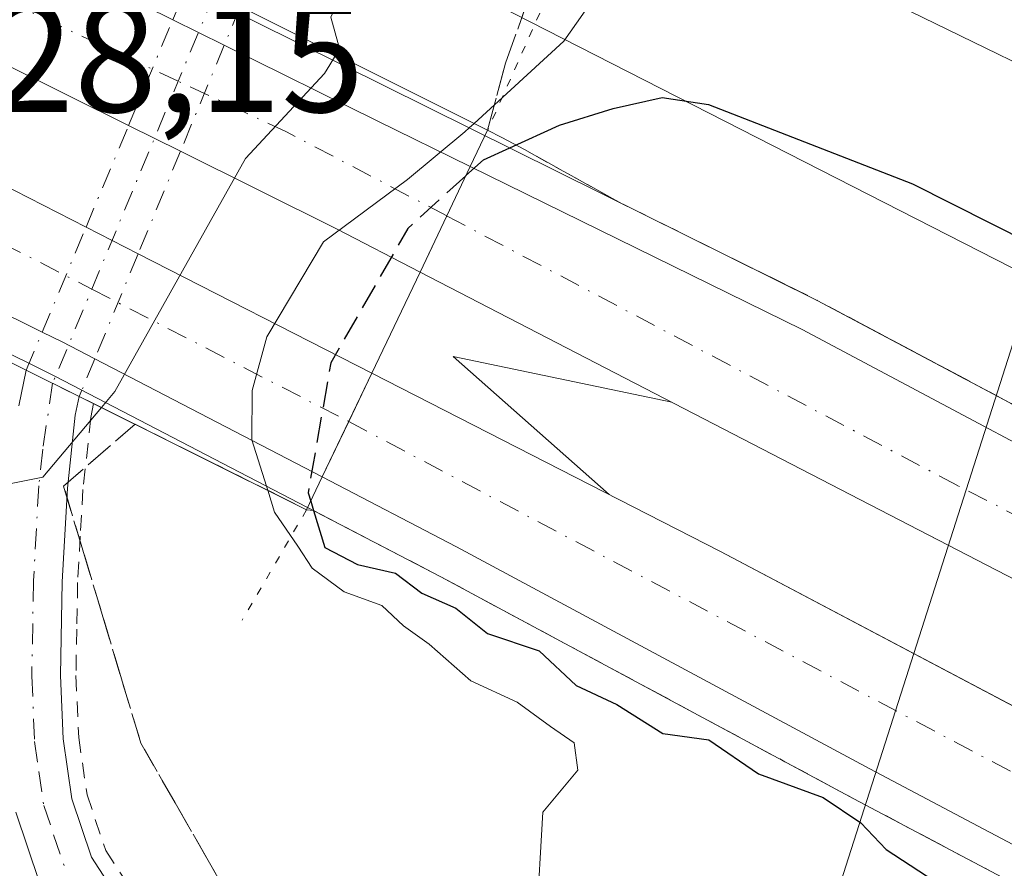
# Model space of a CAD drawing. Units: metres. Extents: x 607340 to 610812, y 4736206 to 4738574.
# Drawn here: x 609282 to 609345, y 4738267 to 4738321 of the extents above; entities that cross this region are included whole.
import ezdxf

# ---------------------------------------------------------------- set-up
doc = ezdxf.new("R2010")
doc.units = ezdxf.units.M
doc.header["$MEASUREMENT"] = 0
for name, pattern in [('DGN Style 2', [1.6480167562047852, 0.988810053722871, -0.6592067024819142]), ('DGN Style 3', [2.307223458686699, 1.648016756204785, -0.6592067024819142]), ('DGN Style 4', [2.6384748266838614, 1.318413404963828, -0.6592067024819142, 0.001648016756204785, -0.6592067024819142]), ('DGN Style 5', [1.1536117293433497, 0.4944050268614355, -0.6592067024819142])]:
    doc.linetypes.add(name, pattern=pattern)
for name, color, linetype, lineweight in [('Alambrada', 7, 'DGN Style 2', 0), ('Arbolado forestal CxS', 92, 'Continuous', 0), ('Arcén (en calzada doble)', 91, 'Continuous', 13), ('Camino Cxs', 7, 'Continuous', 0), ('Camino eje', 30, 'DGN Style 4', 13), ('Camino oculto Cxs', 7, 'DGN Style 4', 0), ('Camino oculto eje', 9, 'DGN Style 4', 0), ('Carretera de calzada doble Cxs', 1, 'Continuous', 13), ('Carretera de calzada doble eje', 1, 'DGN Style 4', 0), ('Curva de nivel maestra', 30, 'Continuous', 30), ('Curva de nivel maestra oculto', 30, 'DGN Style 3', 30), ('Curva de nivel normal', 30, 'Continuous', 0), ('Núcleo urbano CxS', 7, 'Continuous', 0), ('Puente Cxs', 1, 'Continuous', 13), ('Puente esquema', 1, 'DGN Style 5', 0), ('Rótulo de punto de cota en construcción', 7, 'Continuous', 0), ('Talud superficial', 30, 'DGN Style 3', 0), ('Tendido', 6, 'Continuous', 0)]:
    doc.layers.add(name, color=color, linetype=linetype, lineweight=lineweight)
doc.styles.add('Style-Arial', font='txt')

# ---------------------------------------------------------------- blocks, each defined once
blk = doc.blocks.new('*U24')
at = {"layer": 'Núcleo urbano CxS', "color": 7, "linetype": 'Continuous', "lineweight": 0}
blk.add_polyline3d([(609272.6277000001, 4738342.0021, 410.2728000000061), (609323.9003, 4738315.842900001, 425.039499999999), (609373.7814999997, 4738290.3935, 426.2016000000004), (609374.1089000005, 4738290.2215, 426.1875), (609405.2845000001, 4738273.1393, 432.2991999999941), (609407.3362999996, 4738282.562700001, 434.9728999999934), (609454.4700999996, 4738265.0955, 439.2250000000058)], dxfattribs=at)

msp = doc.modelspace()

# ---------------------------------------------------------------- linework, layer by layer
at = {"layer": 'Alambrada', "color": 7, "linetype": 'DGN Style 2', "lineweight": 0}
msp.add_polyline3d([(609286.5873999996, 4738296.238700001, 420.8334000000032), (609286.4101, 4738295.360099999, 419.9425999999949), (609285.9101, 4738290.7601, 416.6386999999959), (609285.7401000002, 4738287.780099999, 415.8803999999946), (609285.5701000001, 4738284.800100001, 415.7799999999988), (609285.5151000004, 4738281.8301, 415.7452999999951), (609285.4600999998, 4738278.860099999, 415.6744000000036), (609285.6401000004, 4738274.9101, 415.758799999996), (609286.1700999998, 4738271.2301, 415.9747999999963), (609287.3701, 4738267.690099999, 416.1821999999956), (609289.4600999998, 4738264.460100001, 418.3787000000011)], dxfattribs=at)
at = {"layer": 'Arbolado forestal CxS', "color": 92, "linetype": 'Continuous', "lineweight": 0}
for points in [[(609409.5903000003, 4738452.130100001, 420.414499999999), (609428.3378999997, 4738392.106100001, 439.7149999999965), (609417.8388999999, 4738386.103900001, 438.4532999999938), (609410.3381000003, 4738363.595100001, 436.4336000000039), (609412.5875000004, 4738333.583100001, 437.1098000000056), (609407.3362999996, 4738282.562700001, 434.9728999999934), (609405.2845000001, 4738273.1393, 432.2991999999941), (609374.1089000005, 4738290.2215, 426.1875), (609373.7814999997, 4738290.3935, 426.2016000000004), (609323.9003, 4738315.842900001, 425.039499999999), (609272.6277000001, 4738342.0021, 410.2728000000061), (609273.4201999997, 4738346.1601, 410.5341000000044), (609273.8400999998, 4738351.090100001, 410.7416999999987), (609273.7901, 4738356.020099999, 410.6244000000006), (609273.4401000004, 4738360.0701, 410.6058000000049), (609272.7501999997, 4738364.100099999, 411.0476999999955), (609271.4301000005, 4738369.170100001, 412.3956999999937), (609269.5000999998, 4738374.0001, 413.2164000000048), (609267.3701, 4738378.0601, 414.0868999999948), (609265.1501000002, 4738382.050100001, 414.5948999999964), (609262.4501999998, 4738386.770099999, 414.5109999999986), (609259.6501000002, 4738391.4301, 412.9474999999948), (609255.3400999998, 4738397.530099999, 412.1953000000067)], [(609272.6277000001, 4738342.0021, 410.2728000000061), (609323.9003, 4738315.842900001, 425.039499999999), (609373.7814999997, 4738290.3935, 426.2016000000004), (609374.1089000005, 4738290.2215, 426.1875), (609405.2845000001, 4738273.1393, 432.2991999999941), (609407.3362999996, 4738282.562700001, 434.9728999999934)]]:
    msp.add_polyline3d(points, dxfattribs=at)
at = {"layer": 'Arcén (en calzada doble)', "color": 91, "linetype": 'Continuous', "lineweight": 13, "extrusion": (-0.007886075170954118, -0.01473939905087147, 0.9998602702048008), "elevation": -74216.10269512357, "flags": 128}
msp.add_lwpolyline([(609307.9865887709, 4737717.090245564), (609307.9803889631, 4737717.091546143), (609294.000294561, 4737720.021864027), (609303.9795779823, 4737711.190904021), (609303.9885777029, 4737711.182903844)], dxfattribs=at)
at = {"layer": 'Arcén (en calzada doble)', "color": 91, "linetype": 'Continuous', "lineweight": 13}
for points in [[(609622.8701, 4738138.7401, 432.6521000000066), (609570.7801000001, 4738168.4301, 432.1619000000064), (609518.0701000001, 4738200.110099999, 431.147299999997), (609487.1700999998, 4738218.210100001, 430.7954000000027), (609456.5500999996, 4738235.610099999, 430.2881000000052), (609406.8201000001, 4738263.100099999, 429.9217000000062), (609357.8000999996, 4738289.5801, 429.3643000000012), (609332.8501000004, 4738302.840100001, 429.1141999999964), (609294.1454999996, 4738322.018300001, 422.5803000000015), (609239.4101, 4738349.140100001, 419.5607000000019), (609208.7600999996, 4738364.0101, 419.9039000000049), (609124.6901000004, 4738403.1501, 422.2737000000052)], [(609627.9801000003, 4738104.9901, 432.510500000004), (609575.0701000001, 4738135.1801, 431.7655999999988), (609521.7600999996, 4738166.670100001, 431.1564000000071), (609474.6901000004, 4738193.880100001, 430.4055999999982), (609424.9401000004, 4738222.040100001, 429.6601999999984), (609406.9200999998, 4738232.4101, 430.0963000000047), (609361.1201, 4738257.270099999, 428.3684999999969), (609335.1901000004, 4738270.9901, 428.2848999999987), (609308.7801000001, 4738285.1801, 427.4369000000006), (609284.1505000005, 4738297.974099999, 421.1652000000031), (609283.6001000004, 4738298.2601, 421.1217000000034), (609257.9200999998, 4738310.9901, 418.7470999999932), (609207.2801000001, 4738335.7401, 420.7553999999946), (609155.8145000003, 4738359.8891, 421.0663000000059)]]:
    msp.add_polyline3d(points, dxfattribs=at)
at = {"layer": 'Camino Cxs', "color": 7, "linetype": 'Continuous', "lineweight": 0, "extrusion": (0.4442098939377764, 0.8952537927612334, 0.03461526649350197), "elevation": 4512643.377510888, "flags": 128}
msp.add_lwpolyline([(1560268.011703593, -155878.937765535), (1560268.026327546, -155878.937765535), (1560271.794066691, -155879.0161124874)], dxfattribs=at)
at = {"layer": 'Camino Cxs', "color": 7, "linetype": 'Continuous', "lineweight": 0}
for points in [[(609281.8000999996, 4738296.090100001, 418.703800000003), (609282.2861000003, 4738298.3771, 420.7534000000014), (609285.6731000004, 4738296.693499999, 420.8316999999952), (609285.4200999998, 4738295.5101, 419.6205999999948), (609284.9101, 4738290.840100001, 416.3080000000046), (609284.5800999999, 4738284.850099999, 415.7051000000066), (609284.4700999996, 4738278.860099999, 415.645199999999), (609284.6401000004, 4738274.8101, 415.7731000000058), (609285.1901000004, 4738270.9901, 416.061600000001), (609286.4600999998, 4738267.2501, 416.4850000000006), (609288.6601, 4738263.860099999, 418.6705999999977)], [(609281.8000999996, 4738296.090100001, 418.703800000003), (609282.2861000003, 4738298.3771, 420.7534000000014)], [(609285.6731000004, 4738296.693499999, 420.8316999999952), (609285.4200999998, 4738295.5101, 419.6205999999948), (609284.9101, 4738290.840100001, 416.3080000000046), (609284.5800999999, 4738284.850099999, 415.7051000000066), (609284.4700999996, 4738278.860099999, 415.645199999999), (609284.6401000004, 4738274.8101, 415.7731000000058), (609285.1901000004, 4738270.9901, 416.061600000001), (609286.4600999998, 4738267.2501, 416.4850000000006), (609288.6601, 4738263.860099999, 418.6705999999977)], [(609283.1401000004, 4738265.640100001, 418.0706000000064), (609281.6101000002, 4738270.130100001, 416.7978000000003)], [(609283.1401000004, 4738265.640100001, 418.0706000000064), (609281.6101000002, 4738270.130100001, 416.7978000000003)]]:
    msp.add_polyline3d(points, dxfattribs=at)
at = {"layer": 'Camino eje', "color": 30, "linetype": 'DGN Style 4', "lineweight": 13}
msp.add_polyline3d([(609283.9700999996, 4738297.540100001, 420.8249000000069), (609283.3400999998, 4738293.325099999, 416.6125000000029), (609283.0850999998, 4738290.9901, 415.6729999999953), (609282.7500999998, 4738284.915100001, 415.5653000000021), (609282.6401000004, 4738278.840100001, 415.5914000000048), (609282.8151000004, 4738274.640100001, 415.803700000004), (609283.0900999998, 4738272.7301, 415.9339000000036), (609283.4001000002, 4738270.5601, 416.2427000000025), (609284.0351, 4738268.690099999, 416.4661000000052), (609284.8000999996, 4738266.4451, 417.2633999999962)], dxfattribs=at)
at = {"layer": 'Camino oculto Cxs', "color": 7, "linetype": 'DGN Style 4', "lineweight": 0, "extrusion": (0.2840490077783912, 0.6793982944808294, 0.6765605062643337), "elevation": 3392563.838006117, "flags": 128}
msp.add_lwpolyline([(1265589.35559421, -3116362.380850164), (1265589.35559421, -3116366.369785082)], dxfattribs=at)
at = {"layer": 'Camino oculto Cxs', "color": 7, "linetype": 'DGN Style 4', "lineweight": 0, "extrusion": (0.3249551378959025, 0.7874047517240246, 0.523830044305863), "elevation": 3929191.657237296, "flags": 128}
msp.add_lwpolyline([(1244366.105382401, -2415768.929340238), (1244366.105382401, -2415763.81653979)], dxfattribs=at)
at = {"layer": 'Camino oculto Cxs', "color": 7, "linetype": 'DGN Style 4', "lineweight": 0, "extrusion": (0.1440095570173599, 0.3444557739163445, 0.9276914720441037), "elevation": 1720280.801520505, "flags": 128}
msp.add_lwpolyline([(1265547.912100095, -4273391.540719921), (1265547.912100095, -4273399.436843851)], dxfattribs=at)
at = {"layer": 'Camino oculto Cxs', "color": 7, "linetype": 'DGN Style 4', "lineweight": 0, "extrusion": (0.1480849976257866, 0.3588412847624483, 0.9215767823834358), "elevation": 1790924.507480371, "flags": 128}
msp.add_lwpolyline([(1244303.498864881, -4250553.741814053), (1244303.498864881, -4250545.781147335)], dxfattribs=at)
at = {"layer": 'Camino oculto Cxs', "color": 7, "linetype": 'DGN Style 4', "lineweight": 0, "extrusion": (-0.2127938728917009, -0.5090045710373139, 0.8340462303271148), "elevation": -2541118.811937977, "flags": 128}
msp.add_lwpolyline([(-1265470.872166025, 3842406.341246281), (-1265470.872166025, 3842414.796649601)], dxfattribs=at)
at = {"layer": 'Camino oculto Cxs', "color": 7, "linetype": 'DGN Style 4', "lineweight": 0, "extrusion": (-0.1453669414612951, -0.3522652328563843, 0.9245418638714127), "elevation": -1757316.990863428, "flags": 128}
msp.add_lwpolyline([(-1244255.603627676, 4264564.012050285), (-1244255.603627676, 4264556.337293755)], dxfattribs=at)
at = {"layer": 'Camino oculto Cxs', "color": 7, "linetype": 'DGN Style 4', "lineweight": 0, "extrusion": (-0.07209768236517317, -0.1724560906374253, 0.9823750918053791), "elevation": -860661.477618559, "flags": 128}
msp.add_lwpolyline([(-1265490.994687913, 4525540.334425434), (-1265490.994687913, 4525547.723673078)], dxfattribs=at)
at = {"layer": 'Camino oculto Cxs', "color": 7, "linetype": 'DGN Style 4', "lineweight": 0, "extrusion": (-0.1647325322227536, -0.3991799626586097, 0.9019526319266165), "elevation": -1991422.202999813, "flags": 128}
msp.add_lwpolyline([(-1244310.918947438, 4160373.025808631), (-1244310.918947438, 4160364.978290104)], dxfattribs=at)
at = {"layer": 'Camino oculto Cxs', "color": 7, "linetype": 'DGN Style 4', "lineweight": 0, "extrusion": (-0.2303499675660929, -0.5509969418883045, 0.8020855705422186), "elevation": -2750798.59014725, "flags": 128}
msp.add_lwpolyline([(-1265476.649636794, 3695182.344253812), (-1265476.649636794, 3695185.640921464)], dxfattribs=at)
at = {"layer": 'Camino oculto Cxs', "color": 7, "linetype": 'DGN Style 4', "lineweight": 0, "extrusion": (-0.2013561268177482, -0.4879547165933875, 0.8493267361547154), "elevation": -2434400.049015002, "flags": 128}
msp.add_lwpolyline([(-1244216.12370608, 3917694.659498214), (-1244216.12370608, 3917692.104690415)], dxfattribs=at)
at = {"layer": 'Camino oculto Cxs', "color": 7, "linetype": 'DGN Style 4', "lineweight": 0, "extrusion": (0.4442098939377764, 0.8952537927612334, 0.03461526649350197), "elevation": 4512643.377510888, "flags": 128}
msp.add_lwpolyline([(1560268.011703593, -155878.937765535), (1560268.026327546, -155878.937765535), (1560271.794066691, -155879.0161124874)], dxfattribs=at)
at = {"layer": 'Camino oculto Cxs', "color": 7, "linetype": 'DGN Style 4', "lineweight": 0, "extrusion": (-0.2735396371088881, -0.6628075853789012, 0.6970381422092542), "elevation": -3306949.436396635, "flags": 128}
msp.add_lwpolyline([(-1244393.892788677, 3215316.166879126), (-1244393.892788677, 3215315.541106891)], dxfattribs=at)
at = {"layer": 'Camino oculto Cxs', "color": 7, "linetype": 'DGN Style 4', "lineweight": 0}
msp.add_polyline3d([(609285.8394999999, 4738297.096700001, 421.2804000000033), (609285.6731000004, 4738296.693499999, 420.8316999999952), (609282.2861000003, 4738298.3771, 420.7534000000014), (609283.306, 4738300.8167, 422.7222000000039), (609286.1059999998, 4738307.514000001, 424.1034000000073), (609288.8261000002, 4738314.020500001, 428.7682000000059), (609291.6516000004, 4738320.7788, 425.8200999999972), (609292.6924999999, 4738323.2687, 422.8828000000067), (609295.9631000003, 4738321.628500001, 421.5834000000032), (609294.9414999997, 4738319.152799999, 425.9385000000038), (609292.1429000003, 4738312.371200001, 429.0289000000049), (609289.4360999997, 4738305.812100001, 426.1042000000016), (609286.6672, 4738299.102499999, 422.6290000000009)], close=True, dxfattribs=at)
at = {"layer": 'Camino oculto eje', "color": 9, "linetype": 'DGN Style 4', "lineweight": 0, "extrusion": (0.9233945982242113, -0.3838520756149886, 4.051235203269081e-06), "elevation": -1256195.817190616, "flags": 128}
msp.add_lwpolyline([(4609220.246454742, 426.9354447202225), (4609219.778793123, 427.6694447205955), (4609214.182729617, 434.0260447202766), (4609199.788663165, 429.0724447203577), (4609193.739907227, 426.254344720256), (4609193.269907058, 425.9140447202163)], dxfattribs=at)
at = {"layer": 'Carretera de calzada doble Cxs', "color": 1, "linetype": 'Continuous', "lineweight": 13, "extrusion": (-0.02890862039195007, 0.01428779499516266, 0.9994799400594344), "elevation": 50511.97359558815, "flags": 128}
msp.add_lwpolyline([(-4517788.42045048, -1552403.500796525), (-4517788.42045048, -1552399.829102561)], dxfattribs=at)
at = {"layer": 'Carretera de calzada doble Cxs', "color": 1, "linetype": 'Continuous', "lineweight": 13, "extrusion": (-0.4433195800405226, -0.8963458648731218, 0.005642736707491092), "elevation": -4517282.753144283, "flags": 128}
msp.add_lwpolyline([(-1554475.40352185, 25916.18840447552), (-1554464.451099416, 25916.74211329077), (-1554457.8635305, 25918.80714616686)], dxfattribs=at)
at = {"layer": 'Carretera de calzada doble Cxs', "color": 1, "linetype": 'Continuous', "lineweight": 13, "extrusion": (-0.06286232944723921, 0.03125869512305873, 0.9975325666441525), "elevation": 110239.9086986319, "flags": 128}
msp.add_lwpolyline([(-4514006.958407634, -1560265.864648769), (-4514006.958407633, -1560269.57804576)], dxfattribs=at)
at = {"layer": 'Carretera de calzada doble Cxs', "color": 1, "linetype": 'Continuous', "lineweight": 13, "extrusion": (0.4384997854763785, 0.8576741274540967, 0.2685386922456877), "elevation": 4331217.613343897, "flags": 128}
msp.add_lwpolyline([(1614459.192923164, -1207005.47724624), (1614465.203954205, -1207005.576180193), (1614476.345924401, -1207005.112135313)], dxfattribs=at)
at = {"layer": 'Carretera de calzada doble Cxs', "color": 1, "linetype": 'Continuous', "lineweight": 13, "extrusion": (-0.01249167963411147, -0.02622728179163426, 0.9995779547537755), "elevation": -131455.9653037691, "flags": 128}
msp.add_lwpolyline([(-1487389.072826028, 4537974.867867842), (-1487389.072826028, 4537978.358380993)], dxfattribs=at)
msp.add_lwpolyline([(-1487389.072826028, 4537974.867867842), (-1487389.072826028, 4537978.358380993)], dxfattribs=at)
at = {"layer": 'Carretera de calzada doble Cxs', "color": 1, "linetype": 'Continuous', "lineweight": 13, "extrusion": (0.02389272313723417, 0.05016954789655961, 0.9984548834298635), "elevation": 252704.6313850588, "flags": 128}
msp.add_lwpolyline([(1487218.258082445, -4532891.896346051), (1487218.258082445, -4532895.878826155)], dxfattribs=at)
msp.add_lwpolyline([(1487218.258082445, -4532891.896346051), (1487218.258082445, -4532895.878826155)], dxfattribs=at)
at = {"layer": 'Carretera de calzada doble Cxs', "color": 1, "linetype": 'Continuous', "lineweight": 13, "extrusion": (-0.4200510774085077, 0.2146672658346297, 0.8817454606330765), "elevation": 761602.1847285217, "flags": 128}
msp.add_lwpolyline([(-4496523.891968015, -1422681.565605216), (-4496523.891968015, -1422677.32415543)], dxfattribs=at)
at = {"layer": 'Carretera de calzada doble Cxs', "color": 1, "linetype": 'Continuous', "lineweight": 13, "extrusion": (-0.1175126712254019, 0.06005468775642129, 0.9912538557705334), "elevation": 213380.624285782, "flags": 128}
msp.add_lwpolyline([(-4496526.161081241, -1599530.230842762), (-4496526.161081241, -1599513.311706381)], dxfattribs=at)
at = {"layer": 'Carretera de calzada doble Cxs', "color": 1, "linetype": 'Continuous', "lineweight": 13, "extrusion": (0.4526930155228476, 0.8797355251486435, 0.1453768877376029), "elevation": 4444331.308430504, "flags": 128}
msp.add_lwpolyline([(1626260.607702976, -652613.5632464335), (1626262.970041933, -652613.6150972788), (1626264.380760032, -652613.4690456776)], dxfattribs=at)
at = {"layer": 'Carretera de calzada doble Cxs', "color": 1, "linetype": 'Continuous', "lineweight": 13, "extrusion": (-0.2460778263003282, 0.1276236099350332, 0.9608110727871823), "elevation": 455192.9643775116, "flags": 128}
msp.add_lwpolyline([(-4486766.088533344, -1576193.036320538), (-4486766.088533343, -1576210.086937547)], dxfattribs=at)
at = {"layer": 'Carretera de calzada doble Cxs', "color": 1, "linetype": 'Continuous', "lineweight": 13, "extrusion": (-0.02257036043309478, -0.04728078901738514, 0.9986266098095993), "elevation": -237354.9470752188, "flags": 128}
msp.add_lwpolyline([(-1491393.677911766, 4532339.147394005), (-1491393.677911766, 4532342.569689348)], dxfattribs=at)
msp.add_lwpolyline([(-1491393.677911766, 4532339.147394005), (-1491393.677911766, 4532342.569689348)], dxfattribs=at)
at = {"layer": 'Carretera de calzada doble Cxs', "color": 1, "linetype": 'Continuous', "lineweight": 13, "extrusion": (-0.08640636207449089, -0.1810248354882259, 0.9796754307062685), "elevation": -909977.2814511508, "flags": 128}
msp.add_lwpolyline([(-1491205.898305189, 4446448.174878409), (-1491205.898305189, 4446452.174095553)], dxfattribs=at)
msp.add_lwpolyline([(-1491205.898305189, 4446448.174878409), (-1491205.898305189, 4446452.174095553)], dxfattribs=at)
at = {"layer": 'Carretera de calzada doble Cxs', "color": 1, "linetype": 'Continuous', "lineweight": 13}
for points in [[(609288.8260000005, 4738314.020500001, 428.7682000000059), (609231.3701, 4738342.590100001, 423.3567999999942), (609158.5100999996, 4738377.090100001, 418.7958999999973), (609133.5800999999, 4738388.5801, 420.401199999993), (609124.3360000001, 4738392.6887, 422.1275000000023)], [(609138.5033999998, 4738378.5931, 421.1101000000053), (609157.5301000001, 4738369.9301, 420.8812000000034), (609226.6601, 4738337.090100001, 420.1101999999955), (609264.1001000004, 4738318.7601, 420.3530000000028), (609286.1058999998, 4738307.514000001, 424.1034000000073)], [(609175.6401000004, 4738377.300100001, 419.3301999999967), (609207.8501000004, 4738362.100099999, 421.4992000000057), (609238.4801000003, 4738347.2501, 420.9182000000001), (609271.8000999996, 4738330.590100001, 424.7470999999932), (609291.6516000004, 4738320.7788, 425.8200999999972), (609294.9414999997, 4738319.152799999, 425.9385000000038), (609304.7600999996, 4738314.300100001, 426.4922999999981), (609310.6700999998, 4738311.390100001, 428.5573000000004), (609309.1699000001, 4738308.2401, 428.4559000000008), (609307.4600999998, 4738304.6501, 428.6772000000056), (609302.1201, 4738307.4101, 428.5819000000047), (609292.1429000003, 4738312.371200001, 429.0289000000049), (609288.8261000002, 4738314.020500001, 428.7682000000059), (609231.3701, 4738342.590100001, 423.3567999999942), (609158.5100999996, 4738377.090100001, 418.7958999999973)], [(609157.5301000001, 4738369.9301, 420.8812000000034), (609226.6601, 4738337.090100001, 420.1101999999955), (609264.1001000004, 4738318.7601, 420.3530000000028), (609286.1059999998, 4738307.514000001, 424.1034000000073), (609289.4360999997, 4738305.812100001, 426.1042000000016), (609304.3701, 4738298.1801, 428.3369999999995), (609302.8979000002, 4738295.095899999, 428.1576999999961), (609301.2100999998, 4738291.5601, 427.3555000000051), (609286.6672, 4738299.102499999, 422.6290000000009), (609284.5701000001, 4738300.190099999, 422.5776999999944), (609283.306, 4738300.8167, 422.7222000000039), (609258.8701, 4738312.9301, 419.6171999999933), (609208.2100999998, 4738337.6801, 419.854800000001), (609182.6401000004, 4738349.790100001, 426.6834999999992)], [(609283.306, 4738300.8167, 422.7222000000039), (609258.8701, 4738312.9301, 419.6171999999933), (609208.2100999998, 4738337.6801, 419.854800000001), (609182.6401000004, 4738349.790100001, 426.6834999999992), (609158.8201000001, 4738361.020099999, 421.2477999999974), (609153.806, 4738363.367900001, 419.7623000000021)], [(609644.5800999999, 4738115.0101, 432.9122999999963), (609591.1201, 4738145.3101, 432.0400999999983), (609513.8501000004, 4738190.860099999, 430.953800000003), (609482.1001000004, 4738209.5601, 430.5521000000008), (609451.0000999998, 4738227.220100001, 430.1621000000014), (609399.8901000004, 4738255.610099999, 429.5878999999986), (609379.6401000004, 4738266.850099999, 429.3270000000048), (609353.7100999998, 4738280.7401, 429.0559999999969), (609307.4600999998, 4738304.6501, 428.6772000000056), (609309.1699000001, 4738308.2401, 428.4559000000008), (609310.6700999998, 4738311.390100001, 428.5573000000004), (609331.8901000004, 4738300.970100001, 428.9749000000011), (609356.8000999996, 4738287.7301, 429.232799999998), (609381.9801000003, 4738274.140100001, 429.582899999994), (609405.8000999996, 4738261.2601, 429.7005000000063), (609430.4600999998, 4738247.600099999, 429.9881000000024), (609455.5100999996, 4738233.790100001, 430.252999999997), (609486.1201, 4738216.390100001, 430.6003000000055), (609517.0100999996, 4738198.3101, 431.0262999999978), (609543.3501000004, 4738182.4801, 431.1834999999992), (609569.7100999998, 4738166.610099999, 432.3462), (609595.7500999998, 4738151.6801, 431.8653000000049)], [(609310.6700999998, 4738311.390100001, 428.5573000000004), (609331.8901000004, 4738300.970100001, 428.9749000000011), (609356.8000999996, 4738287.7301, 429.232799999998), (609381.9801000003, 4738274.140100001, 429.582899999994), (609405.8000999996, 4738261.2601, 429.7005000000063), (609430.4600999998, 4738247.600099999, 429.9881000000024), (609455.5100999996, 4738233.790100001, 430.252999999997), (609486.1201, 4738216.390100001, 430.6003000000055), (609517.0100999996, 4738198.3101, 431.0262999999978), (609543.3501000004, 4738182.4801, 431.1834999999992), (609569.7100999998, 4738166.610099999, 432.3462), (609595.7500999998, 4738151.6801, 431.8653000000049), (609621.8501000004, 4738136.9101, 432.3132999999943), (609647.7301000003, 4738122.4001, 432.7324999999983), (609673.6700999998, 4738107.970100001, 433.2188000000024), (609698.2100999998, 4738094.460100001, 433.7932000000001), (609722.8701, 4738081.520099999, 434.1630000000005), (609740.7801000001, 4738072.390100001, 434.5031000000017)], [(610047.5301000001, 4737919.920100001, 441.7394000000059), (610002.3000999996, 4737938.4301, 440.5559999999969), (609976.2600999996, 4737950.290100001, 439.9389999999985), (609945.5301000001, 4737963.7401, 439.2632000000012), (609893.9200999998, 4737987.440099999, 438.1802000000025), (609847.2500999998, 4738009.7301, 437.0893000000069), (609761.2500999998, 4738052.520099999, 435.2367999999988), (609719.6401000004, 4738074.2601, 434.3053999999975), (609694.8201000001, 4738087.470100001, 433.843200000003), (609644.5800999999, 4738115.0101, 432.9122999999963), (609591.1201, 4738145.3101, 432.0400999999983), (609513.8501000004, 4738190.860099999, 430.953800000003), (609482.1001000004, 4738209.5601, 430.5521000000008), (609451.0000999998, 4738227.220100001, 430.1621000000014), (609399.8901000004, 4738255.610099999, 429.5878999999986), (609379.6401000004, 4738266.850099999, 429.3270000000048), (609353.7100999998, 4738280.7401, 429.0559999999969), (609307.4600999998, 4738304.6501, 428.6772000000056)], [(609602.0100999996, 4738122.300100001, 432.7213999999949), (609576.1601, 4738137.050100001, 431.8635999999969), (609549.7600999996, 4738152.4801, 431.383600000001), (609522.8501000004, 4738168.520099999, 431.045100000003), (609499.7301000003, 4738181.920100001, 430.7192000000068), (609475.7801000001, 4738195.7501, 430.3724999999977), (609451.1901000004, 4738209.840100001, 430.0378999999957), (609426.0100999996, 4738223.920100001, 429.7124999999942), (609407.9801000003, 4738234.290100001, 430.5525000000052), (609388.2100999998, 4738245.170100001, 429.4244000000036), (609362.1401000004, 4738259.1801, 428.6839000000036), (609336.2100999998, 4738272.9001, 429.607999999993), (609309.7801000001, 4738287.090100001, 428.1837999999989), (609301.2100999998, 4738291.5601, 427.3555000000051), (609302.8979000002, 4738295.095899999, 428.1576999999961), (609304.3701, 4738298.1801, 428.3369999999995), (609326.6700999998, 4738286.790100001, 428.6679000000004), (609352.6001000004, 4738273.090100001, 428.9737000000023), (609397.4200999998, 4738248.940099999, 429.521900000007), (609451.4801000003, 4738218.940099999, 430.1535000000004), (609480.6201, 4738202.4001, 430.5078999999969), (609510.1401000004, 4738185.0701, 430.8687999999966), (609587.0500999996, 4738139.5101, 432.0568999999959), (609615.5701000001, 4738123.210100001, 432.5559000000067)], [(609304.3701, 4738298.1801, 428.3369999999995), (609326.6700999998, 4738286.790100001, 428.6679000000004), (609352.6001000004, 4738273.090100001, 428.9737000000023), (609397.4200999998, 4738248.940099999, 429.521900000007), (609451.4801000003, 4738218.940099999, 430.1535000000004), (609480.6201, 4738202.4001, 430.5078999999969), (609510.1401000004, 4738185.0701, 430.8687999999966), (609587.0500999996, 4738139.5101, 432.0568999999959), (609615.5701000001, 4738123.210100001, 432.5559000000067), (609666.6901000004, 4738094.880100001, 433.3904999999941), (609716.3000999996, 4738068.210100001, 434.345100000006), (609757.4200999998, 4738046.840100001, 435.381899999993), (609787.6201, 4738031.460100001, 435.8179999999993), (609867.8901000004, 4737992.0101, 437.6564999999973), (609940.3300999999, 4737958.3101, 439.2436000000016), (609971.8201000001, 4737944.2401, 439.9210000000021), (610030.2301000003, 4737919.420100001, 441.2663999999932), (610046.0100999996, 4737913.0101, 441.8739999999962)], [(609785.5000999998, 4738023.710100001, 435.7436000000016), (609732.6201, 4738050.7501, 434.7011000000057), (609717.1901000004, 4738058.7601, 434.3283999999985), (609691.4600999998, 4738072.4301, 433.7872999999963), (609659.3901000004, 4738089.960100001, 433.1731), (609629.0301000001, 4738106.860099999, 432.6536000000052), (609602.0100999996, 4738122.300100001, 432.7213999999949), (609576.1601, 4738137.050100001, 431.8635999999969), (609549.7600999996, 4738152.4801, 431.383600000001), (609522.8501000004, 4738168.520099999, 431.045100000003), (609499.7301000003, 4738181.920100001, 430.7192000000068), (609475.7801000001, 4738195.7501, 430.3724999999977), (609451.1901000004, 4738209.840100001, 430.0378999999957), (609426.0100999996, 4738223.920100001, 429.7124999999942), (609407.9801000003, 4738234.290100001, 430.5525000000052), (609388.2100999998, 4738245.170100001, 429.4244000000036), (609362.1401000004, 4738259.1801, 428.6839000000036), (609336.2100999998, 4738272.9001, 429.607999999993), (609309.7801000001, 4738287.090100001, 428.1837999999989), (609301.2100999998, 4738291.5601, 427.3555000000051)]]:
    msp.add_polyline3d(points, dxfattribs=at)
at = {"layer": 'Carretera de calzada doble eje', "color": 1, "linetype": 'DGN Style 4', "lineweight": 0}
for points in [[(609309.1700999998, 4738308.2401, 428.4559000000008), (609298.9200999998, 4738313.610099999, 428.3781000000017), (609291.9974999996, 4738316.851, 428.9369000000006), (609269.5500999996, 4738327.360099999, 427.078800000003), (609228.3701, 4738348.4301, 423.4361000000063), (609167.9801000003, 4738376.7601, 419.872000000003), (609125.8701, 4738395.9801, 423.9174999999959), (609112.3844999997, 4738402.2149, 420.0908999999957), (609080.0877, 4738417.146500001, 427.7262000000047)], [(609073.7084999997, 4738403.670700001, 426.8488000000071), (609103.1401000004, 4738391.3201, 423.913400000005), (609141.1167000001, 4738374.213199999, 420.2078000000038), (609147.8501000004, 4738371.1801, 419.3779000000068), (609198.3901000004, 4738347.300100001, 422.3926000000066), (609224.9600999998, 4738334.6801, 418.4373000000051), (609278.3201000001, 4738307.7601, 421.855899999995), (609286.4722999996, 4738303.5595, 423.9833000000072), (609302.8979000002, 4738295.095899999, 428.1576999999961)], [(609724.6401000004, 4738076.520099999, 434.3246000000072), (609668.1700999998, 4738106.860099999, 433.2595000000001), (609600.3000999996, 4738144.340100001, 432.1291999999958), (609539.2301000003, 4738180.630100001, 431.2483999999968), (609484.2301000003, 4738213.890100001, 430.5921999999992), (609442.6901000004, 4738236.9101, 430.1016999999993), (609392.3701, 4738265.0101, 429.5571999999956), (609341.8201000001, 4738291.0101, 428.9762000000047), (609309.1700999998, 4738308.2401, 428.4559000000008)], [(609302.8979000002, 4738295.095899999, 428.1576999999961), (609383.3000999996, 4738252.610099999, 429.3236000000034), (609476.2100999998, 4738200.4001, 430.4256000000024), (609565.9401000004, 4738147.140100001, 431.6938999999985), (609612.5100999996, 4738120.4301, 432.5080000000017), (609648.7801000001, 4738100.300100001, 433.0782999999938), (609748.0500999996, 4738046.590100001, 435.030700000003), (609775.1901000004, 4738033.360099999, 436.7372000000032)]]:
    msp.add_polyline3d(points, dxfattribs=at)
at = {"layer": 'Curva de nivel maestra', "color": 30, "linetype": 'Continuous', "lineweight": 30, "elevation": 425, "flags": 128}
for points in [[(609310.3965999996, 4738310.816099999), (609311.5099999999, 4738311.8201), (609313.1917000003, 4738312.5832), (609316.3799999999, 4738314.030099999), (609319.7999999998, 4738315.100099999), (609322.9299999997, 4738315.800100001), (609325.9000000004, 4738315.350099999), (609338.9400000004, 4738310.280099999), (609349, 4738305.210100001), (609373.8399999999, 4738293.1801), (609380.0385999996, 4738290.829100001)], [(609300.4699999997, 4738290.0001), (609300.6536999998, 4738289.402600001), (609301.3799999999, 4738287.040100001), (609303.4600000001, 4738285.960100001), (609305.9000000004, 4738285.4101), (609307.5700000003, 4738284.120100001), (609309.75, 4738283.1601), (609311.7800000003, 4738281.550100001), (609315.0700000003, 4738280.450099999), (609317.4500000002, 4738278.2301), (609320.0499999998, 4738277.020099999), (609322.9900000002, 4738275.1501), (609325.9299999997, 4738274.7601), (609329.0899999999, 4738272.5801), (609333.2400000002, 4738271.0601), (609335.6299999999, 4738269.450099999), (609337.25, 4738267.7401), (609340.8899999997, 4738265.380100001)]]:
    msp.add_lwpolyline(points, dxfattribs=at)
at = {"layer": 'Curva de nivel maestra oculto', "color": 30, "linetype": 'DGN Style 3', "lineweight": 30, "elevation": 425, "flags": 128}
msp.add_lwpolyline([(609310.3965999996, 4738310.816099999), (609310.3899999997, 4738310.8101), (609306.6799999997, 4738307.440099999), (609301.75, 4738298.850099999), (609300.2999999998, 4738290.530099999), (609300.4699999997, 4738290.0001)], dxfattribs=at)
at = {"layer": 'Curva de nivel normal', "color": 30, "linetype": 'Continuous', "lineweight": 0, "flags": 128}
for points, elevation in [([(609302.0899999999, 4738318.5601), (609302.3200000003, 4738318.940099999), (609301.75, 4738320.940099999), (609303.04, 4738323.770099999), (609304.5099999999, 4738327.960100001), (609307.6500000004, 4738334.2301), (609309.0999999996, 4738338.8101), (609311.7300000006, 4738342.370100001), (609312.2300000006, 4738344.220100001), (609310.54, 4738346.0601), (609309.3899999997, 4738348.6801), (609309.2400000002, 4738350.7601), (609307.6299999999, 4738353.790100001), (609304.4000000004, 4738356.2301), (609299.0599999996, 4738358.0001), (609294.1200000001, 4738358.710100001), (609286.29, 4738356.890100001), (609283.6799999997, 4738356.6801), (609282.9199999999, 4738361.920100001), (609282.3300000001, 4738363.860099999), (609280.8899999997, 4738365.050100001)], 415), ([(609366.8899999997, 4738353.8301), (609367.2100000001, 4738338.780099999), (609365.29, 4738334.790100001), (609367.0599999996, 4738328.0101), (609367.8099999996, 4738324.3101), (609367.9500000002, 4738318.120100001), (609368.5800000001, 4738314.380100001), (609369.3799999999, 4738312.450099999), (609369.7400000002, 4738309.700099999), (609368.9699999997, 4738308.1601), (609367.0800000001, 4738308.8101), (609365.2800000003, 4738309.880100001), (609356.8351999996, 4738312.7125), (609355.6200000001, 4738313.120100001), (609333.9900000002, 4738323.670100001), (609324.1600000003, 4738327.370100001), (609322.8899999997, 4738327.300100001), (609320.9900000002, 4738325.610099999), (609316.6500000004, 4738319.4101), (609310.9100000003, 4738314.1501)], 420), ([(609302.0899999999, 4738318.5601), (609301.3600000005, 4738317.3301), (609296.3099999996, 4738311.9001), (609287.9500000002, 4738297.0101), (609287.0899999999, 4738295.9901)], 415), ([(609310.9100000003, 4738314.1501), (609310.5998000001, 4738313.8662), (609310.3200000003, 4738313.610099999), (609306.6500000004, 4738310.5601), (609301.29, 4738306.5801), (609297.6600000003, 4738300.520099999), (609296.7199999997, 4738297.0801), (609296.7100000001, 4738293.9301), (609297.6341000004, 4738290.9748), (609297.7200999996, 4738290.6998)], 420), ([(609287.0899999999, 4738295.9901), (609283.3399999999, 4738291.550100001), (609281.3200000003, 4738291.130100001), (609279.3300000001, 4738289.300100001), (609275.6500000004, 4738287.880100001), (609271.6500000004, 4738285.520099999), (609269.7599999999, 4738282.040100001), (609269.4199999999, 4738277.0701), (609266.6500000004, 4738272.7601), (609263.04, 4738269.970100001)], 415), ([(609314.9100000003, 4738263.140100001), (609315.3099999996, 4738270.140100001), (609317.5499999998, 4738272.8101), (609317.3099999996, 4738274.5701), (609315.7999999998, 4738275.600099999), (609313.6699999999, 4738277.1601), (609310.7000000002, 4738278.520099999), (609308.04, 4738280.870100001), (609306.4100000003, 4738282.030099999), (609305.0199999996, 4738283.340100001), (609302.5999999996, 4738284.220100001), (609300.5700000003, 4738285.720100001), (609299.6500000004, 4738287.140100001), (609298.1500000004, 4738289.3101), (609297.7200999996, 4738290.6998)], 420)]:
    msp.add_lwpolyline(points, dxfattribs=dict(at, elevation=elevation))
at = {"layer": 'Núcleo urbano CxS', "color": 7, "linetype": 'Continuous', "lineweight": 0, "extrusion": (0.5648351436832303, 0.650298602895777, 0.5080088459191878), "elevation": 3425638.512867493, "flags": 128}
msp.add_lwpolyline([(2647185.112453084, -2019898.324217252), (2647087.929905824, -2019890.791290972), (2647039.713525642, -2019889.113463268)], dxfattribs=at)
msp.add_lwpolyline([(2647185.112453084, -2019898.324217252), (2647087.929905824, -2019890.791290972), (2647039.713525642, -2019889.113463268)], dxfattribs=at)
at = {"layer": 'Núcleo urbano CxS', "color": 7, "linetype": 'Continuous', "lineweight": 0}
msp.add_polyline3d([(609272.6277000001, 4738342.0021, 410.2728000000061), (609323.9003, 4738315.842900001, 425.039499999999), (609373.7814999997, 4738290.3935, 426.2016000000004), (609374.1089000005, 4738290.2215, 426.1875), (609405.2845000001, 4738273.1393, 432.2991999999941), (609407.3362999996, 4738282.562700001, 434.9728999999934)], dxfattribs=at)
at = {"layer": 'Puente Cxs', "color": 1, "linetype": 'Continuous', "lineweight": 13, "extrusion": (-0.9025632942154395, 0.4305531231590266, 0.00187298504595468), "elevation": 1490154.122565451, "flags": 128}
msp.add_lwpolyline([(-4538977.082652096, -2361.900530871136), (-4538974.510786775, -2362.48323539687), (-4538967.045421552, -2362.363326804361), (-4538959.87541531, -2362.703532279631), (-4538952.539885568, -2363.685034001217)], dxfattribs=at)
at = {"layer": 'Puente Cxs', "color": 1, "linetype": 'Continuous', "lineweight": 13, "extrusion": (-0.2815401688980022, 0.1400932406105455, 0.9492676215020294), "elevation": 492664.1098490251, "flags": 128}
msp.add_lwpolyline([(-4513564.133318786, -1485817.897447841), (-4513564.133318786, -1485833.926672081)], dxfattribs=at)
at = {"layer": 'Puente Cxs', "color": 1, "linetype": 'Continuous', "lineweight": 13, "extrusion": (-0.2309601556100963, -0.4850163266049938, 0.8434551377798098), "elevation": -2438512.61396913, "flags": 128}
msp.add_lwpolyline([(-1487036.649345947, 3829495.174405155), (-1487036.649345947, 3829492.416771032)], dxfattribs=at)
at = {"layer": 'Puente Cxs', "color": 1, "linetype": 'Continuous', "lineweight": 13}
for points in [[(609286.5873999996, 4738296.238700001, 420.8334000000032), (609285.6601, 4738296.700099999, 420.8317999999999), (609282.2801000001, 4738298.380100001, 420.7548999999999), (609238.4200999998, 4738320.210100001, 419.7489999999962), (609153.0301000001, 4738360.640100001, 421.1506999999983), (609113.9401000004, 4738379.1501, 425.8711999999941), (609070.9200999998, 4738397.7601, 426.9529000000039), (609071.9401000004, 4738399.9301, 427.0442999999942), (609075.2100999998, 4738406.850099999, 426.6929999999993), (609078.2100999998, 4738413.190099999, 427.8790000000009), (609081.4801000003, 4738420.0801, 425.1257000000041), (609082.7801000001, 4738422.8201, 421.6235000000015)], [(609082.7801000001, 4738422.8201, 421.6235000000015), (609093.8400999998, 4738417.7301, 420.3220000000001), (609103.7500999998, 4738413.170100001, 420.3381999999983), (609114.8000999996, 4738408.090100001, 421.4665999999997), (609145.8201000001, 4738394.6801, 421.3004999999976), (609173.1401000004, 4738381.0701, 419.982799999998), (609219.3901000004, 4738359.970100001, 419.0406999999978), (609292.6901000004, 4738323.270099999, 422.8842000000004), (609295.9600999998, 4738321.630100001, 421.5832999999984), (609311.7801000001, 4738313.710100001, 429.1399999999995)], [(609173.1401000004, 4738381.0701, 419.982799999998), (609219.3901000004, 4738359.970100001, 419.0406999999978), (609292.6901000004, 4738323.270099999, 422.8842000000004), (609295.9600999998, 4738321.630100001, 421.5832999999984), (609311.7801000001, 4738313.710100001, 429.1399999999995), (609310.6700999998, 4738311.390100001, 428.5573000000004), (609307.4600999998, 4738304.6501, 428.6772000000056), (609304.3701, 4738298.1801, 428.3369999999995), (609301.2100999998, 4738291.5601, 427.3555000000051), (609300.2100999998, 4738289.460100001, 425.874100000001), (609285.6601, 4738296.700099999, 420.8317999999999), (609282.2801000001, 4738298.380100001, 420.7548999999999), (609238.4200999998, 4738320.210100001, 419.7489999999962), (609153.0301000001, 4738360.640100001, 421.1506999999983)]]:
    msp.add_polyline3d(points, dxfattribs=at)
at = {"layer": 'Puente esquema', "color": 1, "linetype": 'DGN Style 5', "lineweight": 0, "extrusion": (0.1609028047446037, 0.3615620819214037, 0.9183589430837923), "elevation": 1811628.648759339, "flags": 128}
msp.add_lwpolyline([(1369819.394884663, -4202937.853770662), (1369819.394884663, -4202912.598335069)], dxfattribs=at)
at = {"layer": 'Puente esquema', "color": 1, "linetype": 'DGN Style 5', "lineweight": 0, "extrusion": (-0.3024968700394448, -0.5183562870533575, 0.799876492521562), "elevation": -2640092.891309757, "flags": 128}
msp.add_lwpolyline([(-1861960.967782225, 3519324.482738497), (-1861960.967782225, 3519314.263376046)], dxfattribs=at)
at = {"layer": 'Talud superficial', "color": 30, "linetype": 'DGN Style 3', "lineweight": 0, "extrusion": (-0.4641990961408474, 0.2309804607258276, 0.8550831689987266), "elevation": 811977.7784075168, "flags": 128}
msp.add_lwpolyline([(-4513572.560068636, -1338278.283997002), (-4513572.560068636, -1338292.615589983)], dxfattribs=at)
at = {"layer": 'Talud superficial', "color": 30, "linetype": 'DGN Style 3', "lineweight": 0}
for points in [[(609345.3200000003, 4738296.210100001, 429.7277999999933), (609341.1699999999, 4738298.420100001, 429.2762999999978), (609332.8499999996, 4738302.840100001, 429.1141999999964), (609328.7000000002, 4738304.9001, 429.1445999999996), (609324.5499999998, 4738306.950099999, 429.3766000000033), (609320.3899999997, 4738309.0101, 430.3500000000058), (609314.1276000004, 4738312.482100001, 430.4511000000057), (609312.6830000002, 4738313.26, 429.7427000000025), (609311.7801000001, 4738313.710100001, 429.1399999999995), (609312.9280000003, 4738318.002, 429.4015000000073), (609314.3600000005, 4738322.030099999, 425.0910000000004), (609317.5700000003, 4738325.460100001, 423.6340999999957), (609319.6299999999, 4738328.7401, 421.2312999999995), (609321.6799999997, 4738332.030099999, 419.5639999999985), (609323.7400000002, 4738335.3201, 418.7798000000039), (609325.7999999998, 4738338.600099999, 417.9842999999965), (609329.0899999999, 4738336.960100001, 417.7842999999993), (609332.3799999999, 4738335.3101, 418.8877000000066), (609335.6699999999, 4738333.670100001, 420.7810000000027), (609338.6900000004, 4738330.6601, 422.5301999999938), (609344.7100000001, 4738324.640100001, 420.8457999999956), (609347.7300000006, 4738321.630100001, 420.2396000000008)], [(609400.29, 4738266.630100001, 429.5671000000002), (609383.3700000001, 4738287.690099999, 425.7182999999932), (609380.0385999996, 4738290.829100001, 425.0170999999973), (609376.79, 4738293.890100001, 424.3485999999976), (609373.5, 4738297.0001, 423.6444000000047), (609363.6299999999, 4738306.300100001, 421.4916999999987), (609360.3399999999, 4738309.4101, 420.8512999999948), (609356.8351999996, 4738312.7125, 420.1434000000008), (609353.7599999999, 4738315.610099999, 419.6511000000028), (609350.7400000002, 4738318.620100001, 419.0233000000007), (609347.7300000006, 4738321.630100001, 418.6444000000047), (609344.7100000001, 4738324.640100001, 418.3752999999998), (609338.6900000004, 4738330.6601, 417.434699999998), (609335.6699999999, 4738333.670100001, 416.9095999999991), (609332.3799999999, 4738335.3101, 416.6864999999962), (609329.0899999999, 4738336.960100001, 416.385500000004), (609325.7999999998, 4738338.600099999, 416.3028000000049), (609323.7400000002, 4738335.3201, 417.0923000000039), (609321.6799999997, 4738332.030099999, 417.9496000000072), (609319.6299999999, 4738328.7401, 418.2271999999939), (609317.5700000003, 4738325.460100001, 418.1098999999958), (609314.3600000005, 4738322.030099999, 417.8555999999954), (609312.9280000003, 4738318.002, 418.883799999996), (609311.7801000001, 4738313.710100001, 421.2728000000062)], [(609311.7801000001, 4738313.710100001, 421.2728000000062), (609312.6830000002, 4738313.26, 422.309500000003), (609314.1276000004, 4738312.482100001, 424.1156000000047), (609320.3899999997, 4738309.0101, 428.0442999999942), (609324.5499999998, 4738306.950099999, 428.2914000000019), (609328.7000000002, 4738304.9001, 428.2661999999983), (609332.8499999996, 4738302.840100001, 428.4081000000006), (609341.1699999999, 4738298.420100001, 428.3898999999947), (609345.3200000003, 4738296.210100001, 428.4639000000025), (609357.7999999998, 4738289.5801, 428.6682000000001), (609362.0499999998, 4738287.280099999, 428.7975000000006), (609366.2999999998, 4738284.9901, 428.7550999999949), (609370.5499999998, 4738282.690099999, 428.942200000005), (609374.7999999998, 4738280.4001, 428.9226999999955), (609379.0499999998, 4738278.100099999, 429.0573000000004), (609383.2999999998, 4738275.8101, 429.0706999999966), (609387.5499999998, 4738273.5101, 429.2550000000047), (609391.79, 4738271.220100001, 429.3843999999954), (609396.04, 4738268.920100001, 429.6509999999981), (609400.29, 4738266.630100001, 429.5671000000002)], [(609296.1900000004, 4738263.050100001, 419.7467000000034), (609294, 4738266.890100001, 417.6823000000004), (609291.7999999998, 4738270.720100001, 416.6554999999935), (609289.6100000005, 4738274.550100001, 416.0268999999971), (609288.3700000001, 4738278.6501, 415.8377999999939), (609287.1399999997, 4738282.7601, 415.8629999999976), (609285.9000000004, 4738286.870100001, 415.8239000000031), (609284.6699999999, 4738290.970100001, 416.2437000000064), (609289.2385999998, 4738294.919399999, 421.2538000000059), (609300.2100999998, 4738289.460100001, 425.874100000001), (609300.6536999998, 4738289.402600001, 426.1082000000025), (609308.7800000003, 4738285.1801, 427.4367999999959), (609313.1799999997, 4738282.8101, 427.6931000000041), (609317.5800000001, 4738280.450099999, 426.7752999999939), (609321.9900000002, 4738278.0801, 427.0892000000022), (609326.3899999997, 4738275.720100001, 427.5427999999956), (609330.79, 4738273.350099999, 427.7741999999998), (609335.1900000004, 4738270.9901, 428.2848999999987), (609339.5099999999, 4738268.700099999, 428.3194999999978), (609343.8300000001, 4738266.420100001, 428.632700000002)], [(609289.2385999998, 4738294.919399999, 416.0399000000034), (609284.6699999999, 4738290.970100001, 415.3076000000001), (609285.9000000004, 4738286.870100001, 415.497199999998), (609287.1399999997, 4738282.7601, 415.6883999999991), (609288.3700000001, 4738278.6501, 415.7024999999995), (609289.6100000005, 4738274.550100001, 415.7969000000012), (609291.7999999998, 4738270.720100001, 416.0265000000072), (609294, 4738266.890100001, 416.2893999999943), (609296.1900000004, 4738263.050100001, 416.6405999999988)], [(609300.2100999998, 4738289.460100001, 423.4707000000053), (609300.6536999998, 4738289.402600001, 424.0678999999946), (609308.7800000003, 4738285.1801, 426.9082999999956), (609313.1799999997, 4738282.8101, 427.7544000000053), (609317.5800000001, 4738280.450099999, 427.2375000000029), (609321.9900000002, 4738278.0801, 427.3410000000004), (609326.3899999997, 4738275.720100001, 427.4275999999954), (609330.79, 4738273.350099999, 427.6208000000043), (609335.1900000004, 4738270.9901, 427.4214999999967), (609339.5099999999, 4738268.700099999, 427.6595999999991), (609343.8300000001, 4738266.420100001, 428.2228999999934)]]:
    msp.add_polyline3d(points, dxfattribs=at)
at = {"layer": 'Tendido', "color": 6, "linetype": 'Continuous', "lineweight": 0}
msp.add_polyline3d([(607786.3322999999, 4737054.875800001, 452.8594000000012), (607946.9121000003, 4737081.465700001, 447.663400000005), (608215.3185000002, 4737218.6807, 437.696299999996), (608554.2137000002, 4737391.120999999, 459.0448999999935), (608837.7167999997, 4737536.0209, 470.9772999999987), (609032.6500000004, 4737794.045, 448.665399999998), (609179.6482999995, 4737990.9702, 433.2170000000042), (609296.7242000002, 4738147.830399999, 437.522299999997), (609379.0517999995, 4738405.587900001, 430.7761000000028), (609472.5603, 4738554.2082, 423.957899999994)], dxfattribs=at)

# ---------------------------------------------------------------- block references
at = {"layer": 'Núcleo urbano CxS', "color": 7, "linetype": 'Continuous', "lineweight": 0}
msp.add_blockref('*U24', (0, 0), dxfattribs=at)

# ---------------------------------------------------------------- texts
at = {"layer": 'Rótulo de punto de cota en construcción', "color": 7, "linetype": 'Continuous', "lineweight": 0, "style": 'Style-Arial'}
msp.add_text('428,15', height=7.000000000000002, dxfattribs=at).set_placement((609274.7378000002, 4738314.877800001))

doc.saveas('drawing.dxf')
